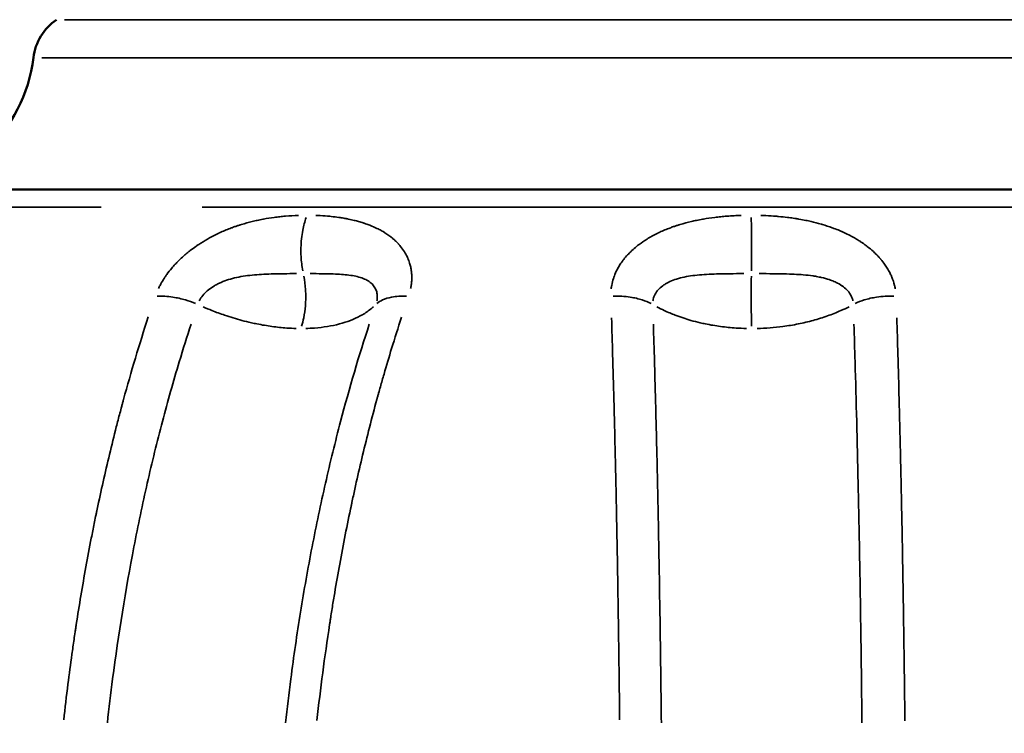
# Model space of a CAD drawing. Units: millimetres. Extents: x 874 to 23527, y 2392 to 13028.
# Drawn here: x 3474 to 3566, y 10388 to 10455 of the extents above; entities that cross this region are included whole.
import ezdxf

# ---------------------------------------------------------------- set-up
doc = ezdxf.new("R2010")
doc.units = ezdxf.units.MM
doc.header["$MEASUREMENT"] = 0
doc.layers.add('Visible (ISO)', color=7, linetype='Continuous', lineweight=50)
doc.layers.add('Visible Narrow (ISO)', color=7, linetype='Continuous', lineweight=35)
doc.styles.get("Standard").update_dxf_attribs({"font": 'square721_bt_roman.ttf'})
doc.dimstyles.get("Standard").update_dxf_attribs({"dimtxt": 200, "dimasz": 100, "dimexe": 0.18, "dimexo": 0.0625, "dimgap": 40, "dimtad": 1, "dimdec": 0, "dimlfac": 0.1, "dimrnd": 5, "dimzin": 0, "dimdsep": 46, "dimtxsty": 'Standard', "dimcen": 0.09, "dimse1": 1, "dimse2": 1, "dimadec": 0, "dimazin": 0, "dimtfac": 1, "dimtdec": 0, "dimtofl": 0, "dimtmove": 0, "dimatfit": 3, "dimfxl": 1, "dimtolj": 1, "dimtzin": 0, "dimarcsym": 0})

# ---------------------------------------------------------------- blocks, each defined once
blk = doc.blocks.new('*D9')
at = {"color": 0, "lineweight": -2, "transparency": 16777216}
blk.add_line((1610.625, 12539.258), (16735.625, 12539.258), dxfattribs=at)
at = {"color": 0, "transparency": 16777216}
for points in [[(1610.625, 12555.925), (1610.625, 12522.592), (1510.625, 12539.258)], [(16735.625, 12555.925), (16735.625, 12522.592), (16835.625, 12539.258)]]:
    blk.add_solid(points, dxfattribs=at)
at = {"layer": 'Defpoints', "color": 0, "transparency": 16777216}
for p in [(16835.625, 12539.258), (1510.625, 9678.12), (16835.625, 9678.12)]:
    blk.add_point(p, dxfattribs=at)
at = {"color": 0, "transparency": 16777216, "insert": (9173.125, 12798.489), "char_height": 350, "attachment_point": 5}
blk.add_mtext('\\A1;1530', dxfattribs=at)
blk = doc.blocks.new('*D10')
at = {"color": 0, "lineweight": -2, "transparency": 16777216}
blk.add_line((1388.653, 12105.628), (1388.653, 9768.12), dxfattribs=at)
at = {"color": 0, "transparency": 16777216}
for points in [[(1371.986, 12105.628), (1405.319, 12105.628), (1388.653, 12205.628)], [(1371.986, 9768.12), (1405.319, 9768.12), (1388.653, 9668.12)]]:
    blk.add_solid(points, dxfattribs=at)
at = {"layer": 'Defpoints', "color": 0, "transparency": 16777216}
for p in [(10685.625, 12205.628), (1388.653, 9668.12), (10685.625, 9668.12)]:
    blk.add_point(p, dxfattribs=at)
at = {"color": 0, "transparency": 16777216, "insert": (1129.422, 10936.874), "char_height": 350, "attachment_point": 5, "rotation": 90}
blk.add_mtext('\\A1;255', dxfattribs=at)

msp = doc.modelspace()

# ---------------------------------------------------------------- linework, layer by layer
at = {"layer": 'Visible (ISO)'}
msp.add_line((3616.919, 10439.387), (3460.875, 10439.387), dxfattribs=at)
for centre, radius, start, end in [((3480.172, 10451.162), 5, 124.00663, 173.2877), ((3461.302, 10453.383), 14, 271.50014, 353.2877)]:
    msp.add_arc(centre, radius, start, end, dxfattribs=at)
for points, knots in [([(5473.496, 11678.878), (5187.673, 11594.788), (4905.929, 11500.26), (4352.595, 11290.989), (4081.005, 11176.248), (3549.903, 10927.357), (3290.391, 10793.208), (2785.284, 10506.447), (2539.689, 10353.835), (2064.16, 10031.22), (1834.226, 9861.218), (1612.939, 9683.12)], [1.8982797, 1.8982797, 1.8982797, 1.8982797, 1.982541, 1.982541, 2.0668023, 2.0668023, 2.1510636, 2.1510636, 2.2353249, 2.2353249, 2.3195863, 2.3195863, 2.3195863, 2.3195863]), ([(3520.226, 10780.007), (3402.406, 10719.796), (3285.931, 10657.618), (2928.084, 10458.244), (2691.661, 10314.413), (2284.618, 10044.716), (2111.143, 9922.07), (1942.319, 9794.816)], [2.1039097, 2.1039097, 2.1039097, 2.1039097, 2.1424775, 2.1424775, 2.2238768, 2.2238768, 2.2869983, 2.2869983, 2.2869983, 2.2869983])]:
    msp.add_open_spline(points, degree=3, knots=knots, dxfattribs=at)
at = {"layer": 'Visible Narrow (ISO)'}
for p, q in [((3478.133, 10455.307), (3599.662, 10455.307)), ((3601.804, 10451.746), (3475.99, 10451.746)), ((3491.031, 10437.734), (3620.089, 10437.734)), ((3504.466, 10436.666), (3504.466, 10436.666)), ((3504.466, 10426.937), (3504.466, 10426.937)), ((3504.466, 10419.271), (3504.466, 10419.271))]:
    msp.add_line(p, q, dxfattribs=at)
for points, knots in [([(3481.56, 10437.733), (3480.497, 10437.733), (3479.45, 10437.733), (3478.422, 10437.733), (3477.566, 10437.733), (3476.723, 10437.733), (3475.896, 10437.733), (3475.482, 10437.733), (3475.072, 10437.733), (3474.666, 10437.733), (3474.463, 10437.733), (3474.261, 10437.733), (3474.06, 10437.733), (3473.96, 10437.733), (3473.86, 10437.733), (3473.76, 10437.733), (3473.71, 10437.733), (3473.66, 10437.733), (3473.61, 10437.733), (3473.585, 10437.733), (3473.56, 10437.733), (3473.535, 10437.733), (3473.511, 10437.733), (3473.487, 10437.733), (3473.461, 10437.733), (3471.786, 10437.733), (3470.195, 10437.733), (3468.708, 10437.733), (3467.965, 10437.733), (3467.247, 10437.733), (3466.558, 10437.733), (3466.213, 10437.733), (3465.876, 10437.733), (3465.546, 10437.733), (3465.381, 10437.734), (3465.218, 10437.734), (3465.057, 10437.734), (3464.976, 10437.734), (3464.896, 10437.734), (3464.816, 10437.734), (3464.777, 10437.734), (3464.737, 10437.734), (3464.697, 10437.734), (3464.663, 10437.734), (3464.628, 10437.734), (3464.594, 10437.734), (3464.589, 10437.734), (3464.583, 10437.734), (3464.579, 10437.734), (3463.524, 10437.733), (3462.565, 10437.733), (3461.713, 10437.733), (3461.286, 10437.733), (3460.887, 10437.733), (3460.515, 10437.733), (3460.329, 10437.733), (3460.15, 10437.733), (3459.978, 10437.734), (3459.892, 10437.734), (3459.808, 10437.734), (3459.726, 10437.734), (3459.644, 10437.734), (3459.563, 10437.734), (3459.484, 10437.734), (3458.859, 10437.733), (3458.355, 10437.733), (3457.979, 10437.733), (3457.885, 10437.733), (3457.799, 10437.733), (3457.721, 10437.733), (3457.644, 10437.733), (3457.574, 10437.733), (3457.513, 10437.733), (3457.488, 10437.733), (3457.465, 10437.733), (3457.442, 10437.733)], [0.05, 0.05, 0.05, 0.05, 0.125, 0.125, 0.125, 0.1875, 0.1875, 0.1875, 0.21875, 0.21875, 0.21875, 0.234375, 0.234375, 0.234375, 0.2421875, 0.2421875, 0.2421875, 0.2460938, 0.2460938, 0.2460938, 0.2480469, 0.2480469, 0.2480469, 0.25, 0.25, 0.25, 0.375, 0.375, 0.375, 0.4375, 0.4375, 0.4375, 0.46875, 0.46875, 0.46875, 0.484375, 0.484375, 0.484375, 0.4921875, 0.4921875, 0.4921875, 0.4960938, 0.4960938, 0.4960938, 0.4995117, 0.4995117, 0.4995117, 0.5, 0.5, 0.5, 0.625, 0.625, 0.625, 0.6875, 0.6875, 0.6875, 0.71875, 0.71875, 0.71875, 0.734375, 0.734375, 0.734375, 0.75, 0.75, 0.75, 0.875, 0.875, 0.875, 0.90625, 0.90625, 0.90625, 0.9375, 0.9375, 0.9375, 0.95, 0.95, 0.95, 0.95]), ([(3486.926, 10430.083), (3486.955, 10430.143), (3486.984, 10430.203), (3487.014, 10430.263), (3487.037, 10430.307), (3487.059, 10430.35), (3487.082, 10430.394), (3487.178, 10430.575), (3487.283, 10430.756), (3487.396, 10430.936), (3487.443, 10431.011), (3487.493, 10431.087), (3487.542, 10431.159), (3487.598, 10431.243), (3487.656, 10431.326), (3487.715, 10431.409), (3487.862, 10431.613), (3488.019, 10431.813), (3488.186, 10432.01), (3488.288, 10432.131), (3488.394, 10432.25), (3488.503, 10432.368), (3488.614, 10432.488), (3488.729, 10432.606), (3488.848, 10432.723), (3488.881, 10432.757), (3488.917, 10432.791), (3488.95, 10432.823), (3489.103, 10432.97), (3489.261, 10433.115), (3489.425, 10433.256), (3489.542, 10433.357), (3489.662, 10433.456), (3489.784, 10433.554), (3489.83, 10433.591), (3489.877, 10433.627), (3489.924, 10433.664), (3490.092, 10433.794), (3490.265, 10433.922), (3490.443, 10434.046), (3490.511, 10434.094), (3490.579, 10434.141), (3490.649, 10434.188), (3490.669, 10434.202), (3490.69, 10434.216), (3490.709, 10434.228), (3490.976, 10434.405), (3491.251, 10434.575), (3491.536, 10434.737), (3491.577, 10434.76), (3491.618, 10434.783), (3491.659, 10434.806), (3491.823, 10434.897), (3491.99, 10434.986), (3492.16, 10435.072), (3492.245, 10435.115), (3492.331, 10435.158), (3492.417, 10435.199), (3492.46, 10435.22), (3492.504, 10435.241), (3492.547, 10435.262), (3492.569, 10435.272), (3492.591, 10435.282), (3492.613, 10435.292), (3492.635, 10435.302), (3492.658, 10435.313), (3492.678, 10435.323), (3493.001, 10435.471), (3493.333, 10435.61), (3493.675, 10435.74), (3493.731, 10435.762), (3493.787, 10435.783), (3493.844, 10435.803), (3493.96, 10435.846), (3494.077, 10435.888), (3494.195, 10435.928), (3494.283, 10435.958), (3494.371, 10435.987), (3494.46, 10436.016), (3494.505, 10436.031), (3494.55, 10436.045), (3494.594, 10436.059), (3494.617, 10436.066), (3494.639, 10436.073), (3494.662, 10436.08), (3494.684, 10436.087), (3494.709, 10436.095), (3494.729, 10436.101), (3495.058, 10436.202), (3495.396, 10436.295), (3495.742, 10436.379), (3495.897, 10436.417), (3496.054, 10436.453), (3496.212, 10436.487), (3496.385, 10436.525), (3496.559, 10436.56), (3496.736, 10436.594), (3496.747, 10436.596), (3496.758, 10436.598), (3496.769, 10436.6), (3496.781, 10436.602), (3496.793, 10436.604), (3496.803, 10436.606), (3497.128, 10436.666), (3497.462, 10436.72), (3497.804, 10436.766), (3497.975, 10436.789), (3498.148, 10436.81), (3498.323, 10436.83), (3498.403, 10436.839), (3498.483, 10436.847), (3498.564, 10436.855), (3498.572, 10436.856), (3498.58, 10436.857), (3498.588, 10436.858), (3498.654, 10436.864), (3498.721, 10436.87), (3498.788, 10436.876), (3498.811, 10436.878), (3498.835, 10436.881), (3498.855, 10436.882), (3499.255, 10436.917), (3499.657, 10436.942), (3500.063, 10436.956)], [0.05, 0.05, 0.05, 0.05, 0.0625, 0.0625, 0.0625, 0.0715647, 0.0715647, 0.0715647, 0.109375, 0.109375, 0.109375, 0.125, 0.125, 0.125, 0.1430363, 0.1430363, 0.1430363, 0.1875, 0.1875, 0.1875, 0.2146489, 0.2146489, 0.2146489, 0.2421875, 0.2421875, 0.2421875, 0.25, 0.25, 0.25, 0.2864427, 0.2864427, 0.2864427, 0.3125, 0.3125, 0.3125, 0.3223426, 0.3223426, 0.3223426, 0.3575872, 0.3575872, 0.3575872, 0.3710938, 0.3710938, 0.3710938, 0.375, 0.375, 0.375, 0.4296552, 0.4296552, 0.4296552, 0.4375, 0.4375, 0.4375, 0.46875, 0.46875, 0.46875, 0.484375, 0.484375, 0.484375, 0.4921875, 0.4921875, 0.4921875, 0.4960938, 0.4960938, 0.4960938, 0.5, 0.5, 0.5, 0.5625, 0.5625, 0.5625, 0.5727381, 0.5727381, 0.5727381, 0.59375, 0.59375, 0.59375, 0.609375, 0.609375, 0.609375, 0.6171875, 0.6171875, 0.6171875, 0.6210938, 0.6210938, 0.6210938, 0.625, 0.625, 0.625, 0.6875, 0.6875, 0.6875, 0.7155662, 0.7155662, 0.7155662, 0.7460938, 0.7460938, 0.7460938, 0.7480469, 0.7480469, 0.7480469, 0.75, 0.75, 0.75, 0.8125, 0.8125, 0.8125, 0.84375, 0.84375, 0.84375, 0.8579609, 0.8579609, 0.8579609, 0.859375, 0.859375, 0.859375, 0.8710938, 0.8710938, 0.8710938, 0.875, 0.875, 0.875, 0.95, 0.95, 0.95, 0.95]), ([(3500.473, 10431.761), (3500.393, 10432.187), (3500.275, 10433.182), (3500.308, 10434.496), (3500.488, 10435.738), (3500.662, 10436.383), (3500.793, 10436.745)], [0.05, 0.05, 0.05, 0.05, 0.2857143, 0.5714286, 0.7142857, 0.95, 0.95, 0.95, 0.95]), ([(3501.689, 10436.956), (3501.756, 10436.953), (3501.822, 10436.951), (3501.888, 10436.948), (3502.198, 10436.934), (3502.502, 10436.914), (3502.8, 10436.888), (3502.82, 10436.886), (3502.839, 10436.884), (3502.86, 10436.882), (3502.954, 10436.874), (3503.047, 10436.865), (3503.138, 10436.855), (3503.384, 10436.829), (3503.623, 10436.799), (3503.855, 10436.766), (3504.015, 10436.743), (3504.171, 10436.718), (3504.324, 10436.691), (3504.4, 10436.678), (3504.476, 10436.664), (3504.55, 10436.65), (3504.588, 10436.643), (3504.625, 10436.636), (3504.662, 10436.628), (3504.68, 10436.625), (3504.699, 10436.621), (3504.717, 10436.617), (3504.726, 10436.616), (3504.736, 10436.614), (3504.745, 10436.612), (3504.754, 10436.61), (3504.762, 10436.608), (3504.772, 10436.606), (3504.953, 10436.569), (3505.129, 10436.53), (3505.301, 10436.487), (3505.439, 10436.454), (3505.574, 10436.418), (3505.706, 10436.381), (3505.855, 10436.339), (3506, 10436.296), (3506.142, 10436.25), (3506.178, 10436.239), (3506.211, 10436.228), (3506.25, 10436.215), (3506.289, 10436.202), (3506.328, 10436.189), (3506.366, 10436.176), (3506.443, 10436.149), (3506.519, 10436.122), (3506.593, 10436.094), (3506.838, 10436.004), (3507.072, 10435.906), (3507.295, 10435.803), (3507.343, 10435.781), (3507.391, 10435.758), (3507.439, 10435.735), (3507.571, 10435.671), (3507.7, 10435.604), (3507.824, 10435.535), (3507.886, 10435.501), (3507.947, 10435.466), (3508.007, 10435.43), (3508.037, 10435.413), (3508.067, 10435.395), (3508.097, 10435.377), (3508.111, 10435.368), (3508.126, 10435.359), (3508.141, 10435.35), (3508.148, 10435.345), (3508.155, 10435.341), (3508.163, 10435.336), (3508.17, 10435.332), (3508.176, 10435.328), (3508.184, 10435.323), (3508.444, 10435.16), (3508.682, 10434.987), (3508.901, 10434.804), (3508.928, 10434.782), (3508.954, 10434.759), (3508.981, 10434.737), (3509.061, 10434.667), (3509.14, 10434.596), (3509.215, 10434.523), (3509.264, 10434.475), (3509.313, 10434.427), (3509.36, 10434.377), (3509.384, 10434.353), (3509.407, 10434.328), (3509.43, 10434.303), (3509.442, 10434.291), (3509.453, 10434.278), (3509.465, 10434.266), (3509.476, 10434.253), (3509.486, 10434.242), (3509.499, 10434.228), (3509.552, 10434.168), (3509.604, 10434.108), (3509.654, 10434.046), (3509.784, 10433.886), (3509.902, 10433.72), (3510.008, 10433.551), (3510.069, 10433.454), (3510.125, 10433.356), (3510.178, 10433.256), (3510.189, 10433.235), (3510.2, 10433.214), (3510.21, 10433.193), (3510.241, 10433.132), (3510.27, 10433.071), (3510.298, 10433.009), (3510.312, 10432.978), (3510.326, 10432.948), (3510.339, 10432.916), (3510.346, 10432.901), (3510.352, 10432.885), (3510.359, 10432.87), (3510.365, 10432.854), (3510.371, 10432.839), (3510.378, 10432.823), (3510.438, 10432.673), (3510.489, 10432.521), (3510.532, 10432.368), (3510.566, 10432.249), (3510.594, 10432.128), (3510.618, 10432.007), (3510.645, 10431.868), (3510.665, 10431.728), (3510.679, 10431.587), (3510.685, 10431.528), (3510.69, 10431.469), (3510.693, 10431.409), (3510.696, 10431.362), (3510.698, 10431.315), (3510.7, 10431.267), (3510.701, 10431.231), (3510.702, 10431.197), (3510.702, 10431.16), (3510.703, 10431.011), (3510.698, 10430.862), (3510.685, 10430.713), (3510.679, 10430.638), (3510.672, 10430.564), (3510.662, 10430.489), (3510.658, 10430.457), (3510.654, 10430.425), (3510.649, 10430.394), (3510.643, 10430.351), (3510.636, 10430.308), (3510.629, 10430.264), (3510.619, 10430.204), (3510.607, 10430.143), (3510.595, 10430.083)], [0.05, 0.05, 0.05, 0.05, 0.0625, 0.0625, 0.0625, 0.1210938, 0.1210938, 0.1210938, 0.125, 0.125, 0.125, 0.1419803, 0.1419803, 0.1419803, 0.1875, 0.1875, 0.1875, 0.21875, 0.21875, 0.21875, 0.234375, 0.234375, 0.234375, 0.2421875, 0.2421875, 0.2421875, 0.2460938, 0.2460938, 0.2460938, 0.2480469, 0.2480469, 0.2480469, 0.25, 0.25, 0.25, 0.2847104, 0.2847104, 0.2847104, 0.3125, 0.3125, 0.3125, 0.34375, 0.34375, 0.34375, 0.3515625, 0.3515625, 0.3515625, 0.359375, 0.359375, 0.359375, 0.375, 0.375, 0.375, 0.4263252, 0.4263252, 0.4263252, 0.4375, 0.4375, 0.4375, 0.46875, 0.46875, 0.46875, 0.484375, 0.484375, 0.484375, 0.4921875, 0.4921875, 0.4921875, 0.4960938, 0.4960938, 0.4960938, 0.4980469, 0.4980469, 0.4980469, 0.5, 0.5, 0.5, 0.5625, 0.5625, 0.5625, 0.5701304, 0.5701304, 0.5701304, 0.59375, 0.59375, 0.59375, 0.609375, 0.609375, 0.609375, 0.6171875, 0.6171875, 0.6171875, 0.6210938, 0.6210938, 0.6210938, 0.625, 0.625, 0.625, 0.6422831, 0.6422831, 0.6422831, 0.6875, 0.6875, 0.6875, 0.7133382, 0.7133382, 0.7133382, 0.71875, 0.71875, 0.71875, 0.734375, 0.734375, 0.734375, 0.7421875, 0.7421875, 0.7421875, 0.7460938, 0.7460938, 0.7460938, 0.75, 0.75, 0.75, 0.7851252, 0.7851252, 0.7851252, 0.8125, 0.8125, 0.8125, 0.84375, 0.84375, 0.84375, 0.8568305, 0.8568305, 0.8568305, 0.8671875, 0.8671875, 0.8671875, 0.875, 0.875, 0.875, 0.90625, 0.90625, 0.90625, 0.921875, 0.921875, 0.921875, 0.9285139, 0.9285139, 0.9285139, 0.9375, 0.9375, 0.9375, 0.95, 0.95, 0.95, 0.95]), ([(3529.413, 10430.078), (3529.42, 10430.138), (3529.428, 10430.198), (3529.437, 10430.259), (3529.444, 10430.304), (3529.452, 10430.349), (3529.46, 10430.394), (3529.5, 10430.612), (3529.556, 10430.829), (3529.627, 10431.047), (3529.639, 10431.084), (3529.652, 10431.123), (3529.665, 10431.159), (3529.694, 10431.243), (3529.726, 10431.326), (3529.76, 10431.409), (3529.842, 10431.611), (3529.938, 10431.811), (3530.047, 10432.007), (3530.114, 10432.129), (3530.186, 10432.249), (3530.264, 10432.368), (3530.352, 10432.504), (3530.448, 10432.639), (3530.55, 10432.773), (3530.562, 10432.789), (3530.576, 10432.807), (3530.588, 10432.823), (3530.703, 10432.97), (3530.825, 10433.114), (3530.955, 10433.256), (3531.048, 10433.356), (3531.144, 10433.455), (3531.244, 10433.552), (3531.282, 10433.59), (3531.321, 10433.627), (3531.36, 10433.664), (3531.5, 10433.794), (3531.646, 10433.922), (3531.8, 10434.046), (3531.858, 10434.094), (3531.918, 10434.141), (3531.979, 10434.188), (3531.996, 10434.201), (3532.015, 10434.216), (3532.032, 10434.228), (3532.265, 10434.405), (3532.513, 10434.575), (3532.774, 10434.737), (3532.811, 10434.76), (3532.849, 10434.783), (3532.886, 10434.805), (3533.038, 10434.897), (3533.194, 10434.985), (3533.354, 10435.072), (3533.434, 10435.115), (3533.516, 10435.157), (3533.598, 10435.199), (3533.639, 10435.22), (3533.681, 10435.241), (3533.723, 10435.261), (3533.744, 10435.272), (3533.765, 10435.282), (3533.786, 10435.292), (3533.807, 10435.302), (3533.83, 10435.313), (3533.849, 10435.323), (3534.159, 10435.471), (3534.483, 10435.61), (3534.823, 10435.74), (3534.879, 10435.761), (3534.936, 10435.782), (3534.993, 10435.803), (3535.108, 10435.846), (3535.226, 10435.887), (3535.345, 10435.928), (3535.433, 10435.958), (3535.523, 10435.987), (3535.614, 10436.016), (3535.659, 10436.031), (3535.704, 10436.045), (3535.75, 10436.059), (3535.773, 10436.066), (3535.796, 10436.073), (3535.819, 10436.08), (3535.831, 10436.084), (3535.842, 10436.087), (3535.854, 10436.091), (3535.865, 10436.094), (3535.878, 10436.098), (3535.888, 10436.101), (3536.224, 10436.201), (3536.573, 10436.294), (3536.934, 10436.378), (3537.097, 10436.416), (3537.263, 10436.453), (3537.431, 10436.487), (3537.613, 10436.525), (3537.798, 10436.56), (3537.986, 10436.594), (3537.998, 10436.596), (3538.01, 10436.598), (3538.022, 10436.6), (3538.034, 10436.602), (3538.047, 10436.604), (3538.058, 10436.606), (3538.403, 10436.666), (3538.761, 10436.72), (3539.132, 10436.766), (3539.318, 10436.789), (3539.506, 10436.81), (3539.698, 10436.83), (3539.786, 10436.839), (3539.874, 10436.847), (3539.963, 10436.855), (3539.971, 10436.856), (3539.98, 10436.857), (3539.988, 10436.857), (3540.062, 10436.864), (3540.135, 10436.87), (3540.209, 10436.876), (3540.234, 10436.878), (3540.26, 10436.881), (3540.283, 10436.882), (3540.721, 10436.917), (3541.167, 10436.942), (3541.62, 10436.956)], [0.05, 0.05, 0.05, 0.05, 0.0625, 0.0625, 0.0625, 0.0718757, 0.0718757, 0.0718757, 0.1171875, 0.1171875, 0.1171875, 0.125, 0.125, 0.125, 0.1431426, 0.1431426, 0.1431426, 0.1875, 0.1875, 0.1875, 0.2148386, 0.2148386, 0.2148386, 0.2460938, 0.2460938, 0.2460938, 0.25, 0.25, 0.25, 0.28655, 0.28655, 0.28655, 0.3125, 0.3125, 0.3125, 0.3224745, 0.3224745, 0.3224745, 0.3576543, 0.3576543, 0.3576543, 0.3710938, 0.3710938, 0.3710938, 0.375, 0.375, 0.375, 0.4297374, 0.4297374, 0.4297374, 0.4375, 0.4375, 0.4375, 0.46875, 0.46875, 0.46875, 0.484375, 0.484375, 0.484375, 0.4921875, 0.4921875, 0.4921875, 0.4960938, 0.4960938, 0.4960938, 0.5, 0.5, 0.5, 0.5625, 0.5625, 0.5625, 0.5728108, 0.5728108, 0.5728108, 0.59375, 0.59375, 0.59375, 0.609375, 0.609375, 0.609375, 0.6171875, 0.6171875, 0.6171875, 0.6210937, 0.6210937, 0.6210937, 0.6230469, 0.6230469, 0.6230469, 0.625, 0.625, 0.625, 0.6875, 0.6875, 0.6875, 0.715635, 0.715635, 0.715635, 0.7460938, 0.7460938, 0.7460938, 0.7480469, 0.7480469, 0.7480469, 0.75, 0.75, 0.75, 0.8125, 0.8125, 0.8125, 0.84375, 0.84375, 0.84375, 0.8580179, 0.8580179, 0.8580179, 0.859375, 0.859375, 0.859375, 0.8710938, 0.8710938, 0.8710938, 0.875, 0.875, 0.875, 0.95, 0.95, 0.95, 0.95]), ([(3542.544, 10436.745), (3542.557, 10436.383), (3542.573, 10435.738), (3542.59, 10434.496), (3542.594, 10433.182), (3542.582, 10432.187), (3542.575, 10431.761)], [0.05, 0.05, 0.05, 0.05, 0.2857143, 0.4285714, 0.7142857, 0.95, 0.95, 0.95, 0.95]), ([(3543.452, 10436.956), (3543.528, 10436.953), (3543.603, 10436.951), (3543.678, 10436.948), (3544.008, 10436.935), (3544.333, 10436.917), (3544.655, 10436.893), (3544.678, 10436.891), (3544.701, 10436.889), (3544.724, 10436.888), (3544.747, 10436.886), (3544.768, 10436.884), (3544.792, 10436.882), (3544.901, 10436.874), (3545.008, 10436.865), (3545.114, 10436.855), (3545.399, 10436.829), (3545.677, 10436.799), (3545.949, 10436.766), (3546.135, 10436.743), (3546.319, 10436.718), (3546.499, 10436.691), (3546.589, 10436.678), (3546.679, 10436.664), (3546.767, 10436.65), (3546.812, 10436.643), (3546.856, 10436.636), (3546.9, 10436.628), (3546.922, 10436.625), (3546.944, 10436.621), (3546.965, 10436.617), (3546.976, 10436.616), (3546.987, 10436.614), (3546.998, 10436.612), (3547.009, 10436.61), (3547.019, 10436.608), (3547.031, 10436.606), (3547.246, 10436.569), (3547.457, 10436.53), (3547.664, 10436.487), (3547.834, 10436.453), (3548.001, 10436.416), (3548.166, 10436.378), (3548.486, 10436.305), (3548.797, 10436.224), (3549.098, 10436.138), (3549.12, 10436.132), (3549.141, 10436.126), (3549.163, 10436.12), (3549.173, 10436.117), (3549.184, 10436.113), (3549.195, 10436.11), (3549.205, 10436.107), (3549.215, 10436.104), (3549.227, 10436.101), (3549.541, 10436.009), (3549.844, 10435.909), (3550.138, 10435.803), (3550.196, 10435.782), (3550.254, 10435.761), (3550.311, 10435.74), (3550.485, 10435.675), (3550.654, 10435.608), (3550.821, 10435.538), (3550.904, 10435.503), (3550.986, 10435.468), (3551.067, 10435.432), (3551.108, 10435.414), (3551.148, 10435.396), (3551.189, 10435.378), (3551.209, 10435.369), (3551.229, 10435.359), (3551.249, 10435.35), (3551.269, 10435.341), (3551.287, 10435.333), (3551.308, 10435.323), (3551.656, 10435.161), (3551.987, 10434.988), (3552.3, 10434.805), (3552.339, 10434.783), (3552.378, 10434.76), (3552.417, 10434.737), (3552.533, 10434.667), (3552.646, 10434.596), (3552.757, 10434.524), (3552.831, 10434.476), (3552.904, 10434.427), (3552.976, 10434.378), (3553.012, 10434.353), (3553.047, 10434.329), (3553.083, 10434.304), (3553.1, 10434.291), (3553.118, 10434.279), (3553.136, 10434.266), (3553.153, 10434.253), (3553.169, 10434.242), (3553.188, 10434.228), (3553.271, 10434.168), (3553.352, 10434.108), (3553.431, 10434.046), (3553.637, 10433.886), (3553.832, 10433.722), (3554.016, 10433.553), (3554.122, 10433.455), (3554.224, 10433.356), (3554.322, 10433.256), (3554.342, 10433.235), (3554.362, 10433.215), (3554.382, 10433.194), (3554.44, 10433.133), (3554.497, 10433.072), (3554.553, 10433.01), (3554.581, 10432.979), (3554.608, 10432.948), (3554.635, 10432.917), (3554.649, 10432.901), (3554.662, 10432.886), (3554.676, 10432.87), (3554.689, 10432.854), (3554.702, 10432.839), (3554.716, 10432.823), (3554.842, 10432.673), (3554.959, 10432.521), (3555.068, 10432.368), (3555.153, 10432.249), (3555.233, 10432.129), (3555.307, 10432.008), (3555.393, 10431.869), (3555.472, 10431.729), (3555.544, 10431.588), (3555.575, 10431.528), (3555.604, 10431.469), (3555.632, 10431.409), (3555.654, 10431.362), (3555.676, 10431.315), (3555.697, 10431.267), (3555.712, 10431.232), (3555.727, 10431.197), (3555.743, 10431.16), (3555.848, 10430.905), (3555.932, 10430.652), (3555.996, 10430.394), (3556.007, 10430.351), (3556.017, 10430.307), (3556.027, 10430.264), (3556.04, 10430.203), (3556.053, 10430.143), (3556.064, 10430.082)], [0.05, 0.05, 0.05, 0.05, 0.0625, 0.0625, 0.0625, 0.1171875, 0.1171875, 0.1171875, 0.1210938, 0.1210938, 0.1210938, 0.125, 0.125, 0.125, 0.141982, 0.141982, 0.141982, 0.1875, 0.1875, 0.1875, 0.21875, 0.21875, 0.21875, 0.234375, 0.234375, 0.234375, 0.2421875, 0.2421875, 0.2421875, 0.2460938, 0.2460938, 0.2460938, 0.2480469, 0.2480469, 0.2480469, 0.25, 0.25, 0.25, 0.2843714, 0.2843714, 0.2843714, 0.3125, 0.3125, 0.3125, 0.3671875, 0.3671875, 0.3671875, 0.3710938, 0.3710938, 0.3710938, 0.3730469, 0.3730469, 0.3730469, 0.375, 0.375, 0.375, 0.4271944, 0.4271944, 0.4271944, 0.4375, 0.4375, 0.4375, 0.46875, 0.46875, 0.46875, 0.484375, 0.484375, 0.484375, 0.4921875, 0.4921875, 0.4921875, 0.4960938, 0.4960938, 0.4960938, 0.5, 0.5, 0.5, 0.5625, 0.5625, 0.5625, 0.5702861, 0.5702861, 0.5702861, 0.59375, 0.59375, 0.59375, 0.609375, 0.609375, 0.609375, 0.6171875, 0.6171875, 0.6171875, 0.6210938, 0.6210938, 0.6210938, 0.625, 0.625, 0.625, 0.6423613, 0.6423613, 0.6423613, 0.6875, 0.6875, 0.6875, 0.713462, 0.713462, 0.713462, 0.71875, 0.71875, 0.71875, 0.734375, 0.734375, 0.734375, 0.7421875, 0.7421875, 0.7421875, 0.7460938, 0.7460938, 0.7460938, 0.75, 0.75, 0.75, 0.785171, 0.785171, 0.785171, 0.8125, 0.8125, 0.8125, 0.84375, 0.84375, 0.84375, 0.856854, 0.856854, 0.856854, 0.8671875, 0.8671875, 0.8671875, 0.875, 0.875, 0.875, 0.9285222, 0.9285222, 0.9285222, 0.9375, 0.9375, 0.9375, 0.95, 0.95, 0.95, 0.95]), ([(3490.766, 10428.947), (3490.791, 10428.996), (3490.907, 10429.206), (3491.172, 10429.565), (3491.622, 10429.989), (3492.082, 10430.305), (3492.489, 10430.526), (3492.92, 10430.726), (3493.507, 10430.942), (3494.272, 10431.141), (3495.349, 10431.332), (3496.813, 10431.456), (3498.447, 10431.488), (3499.479, 10431.492), (3499.881, 10431.493)], [0.05, 0.05, 0.05, 0.05, 0.0714286, 0.1428571, 0.2142857, 0.2857143, 0.3214286, 0.3571429, 0.4285714, 0.5, 0.5714286, 0.7142857, 0.8571429, 0.95, 0.95, 0.95, 0.95]), ([(3500.579, 10431.245), (3500.655, 10430.852), (3500.77, 10429.934), (3500.759, 10428.585), (3500.599, 10427.422), (3500.448, 10426.815), (3500.372, 10426.567)], [0.05, 0.05, 0.05, 0.05, 0.2849017, 0.570941, 0.7854705, 0.95, 0.95, 0.95, 0.95]), ([(3501.165, 10431.493), (3501.556, 10431.492), (3502.527, 10431.488), (3503.952, 10431.456), (3505.108, 10431.332), (3505.883, 10431.141), (3506.393, 10430.942), (3506.814, 10430.683), (3507.139, 10430.368), (3507.364, 10429.989), (3507.476, 10429.565), (3507.475, 10429.206), (3507.442, 10428.996), (3507.432, 10428.947)], [0.05, 0.05, 0.05, 0.05, 0.1428571, 0.2857143, 0.4285714, 0.5, 0.5714286, 0.6428571, 0.7142857, 0.7857143, 0.8571429, 0.9285714, 0.95, 0.95, 0.95, 0.95]), ([(3533.323, 10428.947), (3533.33, 10428.996), (3533.37, 10429.206), (3533.505, 10429.565), (3533.806, 10429.989), (3534.157, 10430.305), (3534.49, 10430.526), (3534.854, 10430.726), (3535.37, 10430.942), (3536.075, 10431.141), (3537.104, 10431.332), (3538.564, 10431.456), (3540.277, 10431.488), (3541.401, 10431.492), (3541.847, 10431.493)], [0.05, 0.05, 0.05, 0.05, 0.0714286, 0.1428571, 0.2142857, 0.2857143, 0.3214286, 0.3571429, 0.4285714, 0.5, 0.5714286, 0.7142857, 0.8571429, 0.95, 0.95, 0.95, 0.95]), ([(3542.584, 10426.567), (3542.577, 10426.815), (3542.563, 10427.422), (3542.547, 10428.585), (3542.546, 10429.934), (3542.557, 10430.852), (3542.564, 10431.245)], [0.05, 0.05, 0.05, 0.05, 0.2145332, 0.4290663, 0.7151105, 0.95, 0.95, 0.95, 0.95]), ([(3543.293, 10431.493), (3543.74, 10431.492), (3544.185, 10431.49), (3544.622, 10431.486), (3544.726, 10431.485), (3544.829, 10431.484), (3544.932, 10431.483), (3545.349, 10431.477), (3545.757, 10431.469), (3546.156, 10431.455), (3546.297, 10431.45), (3546.436, 10431.444), (3546.574, 10431.437), (3546.868, 10431.422), (3547.155, 10431.404), (3547.435, 10431.38), (3547.749, 10431.353), (3548.054, 10431.319), (3548.346, 10431.276), (3548.5, 10431.254), (3548.651, 10431.229), (3548.799, 10431.201), (3548.889, 10431.184), (3548.978, 10431.167), (3549.065, 10431.148), (3549.09, 10431.142), (3549.115, 10431.137), (3549.139, 10431.131), (3549.393, 10431.074), (3549.636, 10431.008), (3549.866, 10430.932), (3550.021, 10430.88), (3550.17, 10430.824), (3550.312, 10430.763), (3550.38, 10430.734), (3550.446, 10430.705), (3550.51, 10430.674), (3550.71, 10430.578), (3550.893, 10430.473), (3551.061, 10430.357), (3551.072, 10430.349), (3551.083, 10430.342), (3551.095, 10430.334), (3551.249, 10430.225), (3551.389, 10430.106), (3551.511, 10429.982), (3551.642, 10429.848), (3551.753, 10429.707), (3551.843, 10429.558), (3551.851, 10429.545), (3551.859, 10429.532), (3551.866, 10429.519), (3551.946, 10429.382), (3552.008, 10429.239), (3552.052, 10429.093), (3552.066, 10429.044), (3552.078, 10428.996), (3552.089, 10428.947)], [0.05, 0.05, 0.05, 0.05, 0.1428571, 0.1428571, 0.1428571, 0.1648465, 0.1648465, 0.1648465, 0.2542131, 0.2542131, 0.2542131, 0.2857143, 0.2857143, 0.2857143, 0.3529124, 0.3529124, 0.3529124, 0.4285714, 0.4285714, 0.4285714, 0.4686378, 0.4686378, 0.4686378, 0.4931137, 0.4931137, 0.4931137, 0.5, 0.5, 0.5, 0.5714286, 0.5714286, 0.5714286, 0.6198385, 0.6198385, 0.6198385, 0.6428571, 0.6428571, 0.6428571, 0.7142857, 0.7142857, 0.7142857, 0.7190828, 0.7190828, 0.7190828, 0.7857143, 0.7857143, 0.7857143, 0.8571429, 0.8571429, 0.8571429, 0.8632996, 0.8632996, 0.8632996, 0.9285714, 0.9285714, 0.9285714, 0.95, 0.95, 0.95, 0.95]), ([(3486.812, 10429.369), (3487.276, 10429.395), (3487.779, 10429.367), (3488.295, 10429.288), (3488.684, 10429.229), (3489.081, 10429.14), (3489.473, 10429.024), (3489.796, 10428.928), (3490.116, 10428.815), (3490.426, 10428.686)], [0.05, 0.05, 0.05, 0.05, 0.428576, 0.428576, 0.428576, 0.7142857, 0.7142857, 0.7142857, 0.95, 0.95, 0.95, 0.95]), ([(3510.198, 10429.369), (3509.702, 10429.395), (3508.879, 10429.347), (3507.977, 10429.066), (3507.58, 10428.815), (3507.43, 10428.686)], [0.05, 0.05, 0.05, 0.05, 0.4285714, 0.7142857, 0.95, 0.95, 0.95, 0.95]), ([(3529.597, 10429.369), (3530.139, 10429.395), (3530.685, 10429.367), (3531.206, 10429.288), (3531.599, 10429.229), (3531.978, 10429.14), (3532.332, 10429.024), (3532.624, 10428.928), (3532.898, 10428.815), (3533.15, 10428.686)], [0.05, 0.05, 0.05, 0.05, 0.428576, 0.428576, 0.428576, 0.7142857, 0.7142857, 0.7142857, 0.95, 0.95, 0.95, 0.95]), ([(3555.929, 10429.369), (3555.39, 10429.395), (3554.427, 10429.347), (3553.199, 10429.066), (3552.562, 10428.815), (3552.295, 10428.686)], [0.05, 0.05, 0.05, 0.05, 0.4285714, 0.7142857, 0.95, 0.95, 0.95, 0.95]), ([(3499.87, 10426.349), (3499.576, 10426.356), (3499.277, 10426.37), (3498.973, 10426.392), (3498.522, 10426.424), (3498.059, 10426.471), (3497.587, 10426.537), (3497.125, 10426.6), (3496.653, 10426.68), (3496.175, 10426.777), (3496.002, 10426.812), (3495.828, 10426.849), (3495.653, 10426.888), (3495.357, 10426.955), (3495.06, 10427.028), (3494.761, 10427.107), (3494.225, 10427.249), (3493.683, 10427.412), (3493.142, 10427.595), (3492.744, 10427.73), (3492.346, 10427.875), (3491.95, 10428.032), (3491.673, 10428.141), (3491.397, 10428.256), (3491.122, 10428.376)], [0.05, 0.05, 0.05, 0.05, 0.1511107, 0.1511107, 0.1511107, 0.3007184, 0.3007184, 0.3007184, 0.4469452, 0.4469452, 0.4469452, 0.5, 0.5, 0.5, 0.5895927, 0.5895927, 0.5895927, 0.75, 0.75, 0.75, 0.8677726, 0.8677726, 0.8677726, 0.95, 0.95, 0.95, 0.95]), ([(3500.754, 10426.35), (3501.031, 10426.357), (3502.154, 10426.415), (3503.583, 10426.648), (3504.961, 10427.09), (3505.729, 10427.439), (3506.465, 10427.865), (3506.867, 10428.166), (3507.116, 10428.39)], [0.05, 0.05, 0.05, 0.05, 0.142357, 0.429265, 0.5727191, 0.7161731, 0.7879001, 0.95, 0.95, 0.95, 0.95]), ([(3542.11, 10426.349), (3541.785, 10426.356), (3541.458, 10426.37), (3541.13, 10426.392), (3540.646, 10426.424), (3540.159, 10426.471), (3539.673, 10426.537), (3539.198, 10426.6), (3538.724, 10426.68), (3538.255, 10426.777), (3538.085, 10426.812), (3537.916, 10426.849), (3537.747, 10426.888), (3537.461, 10426.955), (3537.179, 10427.028), (3536.899, 10427.107), (3536.397, 10427.249), (3535.904, 10427.412), (3535.425, 10427.595), (3535.073, 10427.73), (3534.729, 10427.875), (3534.395, 10428.032), (3534.161, 10428.141), (3533.932, 10428.256), (3533.709, 10428.376)], [0.05, 0.05, 0.05, 0.05, 0.1511113, 0.1511113, 0.1511113, 0.3007194, 0.3007194, 0.3007194, 0.4469463, 0.4469463, 0.4469463, 0.5, 0.5, 0.5, 0.5895937, 0.5895937, 0.5895937, 0.75, 0.75, 0.75, 0.8677731, 0.8677731, 0.8677731, 0.95, 0.95, 0.95, 0.95]), ([(3543.106, 10426.35), (3543.916, 10426.369), (3545.221, 10426.469), (3546.971, 10426.759), (3548.372, 10427.09), (3549.709, 10427.509), (3550.829, 10427.954), (3551.481, 10428.265), (3551.727, 10428.39)], [0.05, 0.05, 0.05, 0.05, 0.285811, 0.429265, 0.5727191, 0.7161731, 0.8596271, 0.95, 0.95, 0.95, 0.95]), ([(3478.045, 10389.634), (3478.17, 10390.753), (3478.302, 10391.872), (3478.444, 10392.991), (3478.562, 10393.924), (3478.686, 10394.857), (3478.816, 10395.79), (3478.881, 10396.256), (3478.948, 10396.723), (3479.017, 10397.19), (3479.051, 10397.423), (3479.086, 10397.657), (3479.121, 10397.89), (3479.138, 10398.007), (3479.156, 10398.123), (3479.173, 10398.24), (3479.182, 10398.299), (3479.191, 10398.357), (3479.2, 10398.415), (3479.209, 10398.474), (3479.218, 10398.534), (3479.227, 10398.591), (3479.503, 10400.391), (3479.803, 10402.191), (3480.129, 10403.992), (3480.292, 10404.893), (3480.462, 10405.793), (3480.638, 10406.694), (3480.726, 10407.144), (3480.815, 10407.595), (3480.907, 10408.045), (3480.952, 10408.27), (3480.998, 10408.496), (3481.045, 10408.721), (3481.068, 10408.833), (3481.091, 10408.946), (3481.115, 10409.059), (3481.127, 10409.115), (3481.138, 10409.171), (3481.15, 10409.228), (3481.156, 10409.256), (3481.162, 10409.284), (3481.168, 10409.312), (3481.174, 10409.34), (3481.18, 10409.37), (3481.186, 10409.396), (3481.546, 10411.112), (3481.932, 10412.829), (3482.344, 10414.546), (3482.55, 10415.404), (3482.763, 10416.262), (3482.983, 10417.12), (3483.093, 10417.548), (3483.204, 10417.977), (3483.317, 10418.406), (3483.374, 10418.62), (3483.431, 10418.834), (3483.489, 10419.048), (3483.517, 10419.155), (3483.546, 10419.263), (3483.575, 10419.37), (3483.59, 10419.423), (3483.604, 10419.477), (3483.619, 10419.53), (3483.626, 10419.557), (3483.633, 10419.584), (3483.641, 10419.611), (3483.648, 10419.637), (3483.656, 10419.666), (3483.663, 10419.691), (3484.368, 10422.276), (3485.139, 10424.861), (3485.983, 10427.432)], [0.05, 0.05, 0.05, 0.05, 0.125, 0.125, 0.125, 0.1875, 0.1875, 0.1875, 0.21875, 0.21875, 0.21875, 0.234375, 0.234375, 0.234375, 0.2421875, 0.2421875, 0.2421875, 0.2460938, 0.2460938, 0.2460938, 0.25, 0.25, 0.25, 0.375, 0.375, 0.375, 0.4375, 0.4375, 0.4375, 0.46875, 0.46875, 0.46875, 0.484375, 0.484375, 0.484375, 0.4921875, 0.4921875, 0.4921875, 0.4960938, 0.4960938, 0.4960938, 0.4980469, 0.4980469, 0.4980469, 0.5, 0.5, 0.5, 0.625, 0.625, 0.625, 0.6875, 0.6875, 0.6875, 0.71875, 0.71875, 0.71875, 0.734375, 0.734375, 0.734375, 0.7421875, 0.7421875, 0.7421875, 0.7460938, 0.7460938, 0.7460938, 0.7480469, 0.7480469, 0.7480469, 0.75, 0.75, 0.75, 0.95, 0.95, 0.95, 0.95]), ([(3482.14, 10389.36), (3482.293, 10390.741), (3482.969, 10396.348), (3484.19, 10403.913), (3485.861, 10411.859), (3487.282, 10417.661), (3488.68, 10422.611), (3489.619, 10425.591), (3489.999, 10426.748)], [0.05, 0.05, 0.05, 0.05, 0.1428571, 0.4285714, 0.5714286, 0.7142857, 0.8571429, 0.95, 0.95, 0.95, 0.95]), ([(3506.715, 10426.748), (3505.75, 10423.812), (3504.306, 10418.918), (3502.576, 10411.859), (3501.324, 10405.9), (3500.236, 10399.767), (3499.43, 10394.233), (3499.009, 10390.741), (3498.856, 10389.36)], [0.05, 0.05, 0.05, 0.05, 0.2857143, 0.4285714, 0.5714286, 0.7142857, 0.8571429, 0.95, 0.95, 0.95, 0.95]), ([(3509.738, 10427.397), (3509.417, 10426.42), (3509.109, 10425.446), (3508.813, 10424.479), (3508.566, 10423.672), (3508.327, 10422.869), (3508.097, 10422.071), (3507.981, 10421.672), (3507.868, 10421.274), (3507.757, 10420.877), (3507.701, 10420.679), (3507.646, 10420.481), (3507.591, 10420.283), (3507.564, 10420.184), (3507.537, 10420.085), (3507.51, 10419.987), (3507.496, 10419.937), (3507.482, 10419.888), (3507.469, 10419.839), (3507.459, 10419.802), (3507.449, 10419.765), (3507.439, 10419.728), (3507.435, 10419.715), (3507.432, 10419.705), (3507.429, 10419.691), (3506.95, 10417.936), (3506.506, 10416.198), (3506.094, 10414.48), (3505.888, 10413.622), (3505.69, 10412.768), (3505.5, 10411.921), (3505.405, 10411.497), (3505.312, 10411.075), (3505.22, 10410.654), (3505.175, 10410.444), (3505.129, 10410.234), (3505.085, 10410.024), (3505.062, 10409.92), (3505.04, 10409.815), (3505.018, 10409.71), (3505.007, 10409.658), (3504.996, 10409.606), (3504.985, 10409.553), (3504.976, 10409.514), (3504.968, 10409.475), (3504.96, 10409.436), (3504.957, 10409.423), (3504.955, 10409.411), (3504.952, 10409.397), (3504.563, 10407.55), (3504.208, 10405.724), (3503.883, 10403.922), (3503.72, 10403.021), (3503.565, 10402.127), (3503.417, 10401.238), (3503.342, 10400.794), (3503.27, 10400.351), (3503.2, 10399.909), (3503.164, 10399.689), (3503.129, 10399.469), (3503.095, 10399.249), (3503.078, 10399.139), (3503.061, 10399.029), (3503.044, 10398.919), (3503.035, 10398.864), (3503.027, 10398.81), (3503.018, 10398.755), (3503.012, 10398.714), (3503.005, 10398.673), (3502.999, 10398.631), (3502.997, 10398.618), (3502.995, 10398.605), (3502.993, 10398.59), (3502.524, 10395.535), (3502.133, 10392.542), (3501.807, 10389.596)], [0.05, 0.05, 0.05, 0.05, 0.125, 0.125, 0.125, 0.1875, 0.1875, 0.1875, 0.21875, 0.21875, 0.21875, 0.234375, 0.234375, 0.234375, 0.2421875, 0.2421875, 0.2421875, 0.2460937, 0.2460937, 0.2460937, 0.2490234, 0.2490234, 0.2490234, 0.25, 0.25, 0.25, 0.375, 0.375, 0.375, 0.4375, 0.4375, 0.4375, 0.46875, 0.46875, 0.46875, 0.484375, 0.484375, 0.484375, 0.4921875, 0.4921875, 0.4921875, 0.4960937, 0.4960937, 0.4960937, 0.4990234, 0.4990234, 0.4990234, 0.5, 0.5, 0.5, 0.625, 0.625, 0.625, 0.6875, 0.6875, 0.6875, 0.71875, 0.71875, 0.71875, 0.734375, 0.734375, 0.734375, 0.7421875, 0.7421875, 0.7421875, 0.7460937, 0.7460937, 0.7460937, 0.7490234, 0.7490234, 0.7490234, 0.75, 0.75, 0.75, 0.95, 0.95, 0.95, 0.95]), ([(3530.204, 10389.637), (3530.202, 10389.815), (3530.2, 10389.994), (3530.198, 10390.174), (3530.198, 10390.189), (3530.198, 10390.205), (3530.198, 10390.22), (3530.193, 10390.671), (3530.188, 10391.131), (3530.182, 10391.599), (3530.177, 10392.053), (3530.172, 10392.514), (3530.166, 10392.984), (3530.166, 10392.999), (3530.165, 10393.016), (3530.165, 10393.029), (3530.162, 10393.293), (3530.159, 10393.559), (3530.155, 10393.829), (3530.148, 10394.444), (3530.14, 10395.075), (3530.131, 10395.72), (3530.119, 10396.632), (3530.106, 10397.574), (3530.091, 10398.544), (3530.091, 10398.56), (3530.091, 10398.577), (3530.091, 10398.59), (3530.084, 10399.035), (3530.078, 10399.486), (3530.07, 10399.943), (3530.064, 10400.372), (3530.057, 10400.807), (3530.05, 10401.248), (3530.05, 10401.277), (3530.049, 10401.308), (3530.049, 10401.336), (3530.042, 10401.777), (3530.034, 10402.224), (3530.027, 10402.677), (3530.019, 10403.116), (3530.012, 10403.56), (3530.004, 10404.011), (3530.004, 10404.025), (3530.004, 10404.041), (3530.003, 10404.054), (3529.99, 10404.805), (3529.977, 10405.574), (3529.962, 10406.36), (3529.96, 10406.46), (3529.958, 10406.561), (3529.956, 10406.662), (3529.94, 10407.539), (3529.923, 10408.436), (3529.904, 10409.353), (3529.904, 10409.367), (3529.904, 10409.384), (3529.903, 10409.397), (3529.887, 10410.23), (3529.869, 10411.082), (3529.85, 10411.951), (3529.847, 10412.098), (3529.844, 10412.244), (3529.841, 10412.392), (3529.825, 10413.106), (3529.809, 10413.832), (3529.792, 10414.569), (3529.792, 10414.583), (3529.791, 10414.598), (3529.791, 10414.611), (3529.772, 10415.429), (3529.752, 10416.262), (3529.732, 10417.109), (3529.722, 10417.488), (3529.713, 10417.87), (3529.703, 10418.255), (3529.692, 10418.716), (3529.68, 10419.181), (3529.667, 10419.65), (3529.667, 10419.664), (3529.667, 10419.679), (3529.666, 10419.691), (3529.63, 10421.063), (3529.592, 10422.475), (3529.55, 10423.92), (3529.518, 10425.045), (3529.483, 10426.189), (3529.447, 10427.351)], [0.05, 0.05, 0.05, 0.05, 0.0615234, 0.0615234, 0.0615234, 0.0625, 0.0625, 0.0625, 0.09375, 0.09375, 0.09375, 0.1240234, 0.1240234, 0.1240234, 0.125, 0.125, 0.125, 0.1440248, 0.1440248, 0.1440248, 0.1875, 0.1875, 0.1875, 0.2490234, 0.2490234, 0.2490234, 0.25, 0.25, 0.25, 0.28125, 0.28125, 0.28125, 0.3105469, 0.3105469, 0.3105469, 0.3125, 0.3125, 0.3125, 0.34375, 0.34375, 0.34375, 0.3740234, 0.3740234, 0.3740234, 0.375, 0.375, 0.375, 0.4304081, 0.4304081, 0.4304081, 0.4375, 0.4375, 0.4375, 0.4990234, 0.4990234, 0.4990234, 0.5, 0.5, 0.5, 0.5625, 0.5625, 0.5625, 0.5730138, 0.5730138, 0.5730138, 0.6240234, 0.6240234, 0.6240234, 0.625, 0.625, 0.625, 0.6875, 0.6875, 0.6875, 0.7154844, 0.7154844, 0.7154844, 0.7490234, 0.7490234, 0.7490234, 0.75, 0.75, 0.75, 0.8624637, 0.8624637, 0.8624637, 0.95, 0.95, 0.95, 0.95]), ([(3534.119, 10389.36), (3534.104, 10390.741), (3534.039, 10396.348), (3533.922, 10403.913), (3533.762, 10411.859), (3533.626, 10417.661), (3533.493, 10422.611), (3533.403, 10425.591), (3533.366, 10426.748)], [0.05, 0.05, 0.05, 0.05, 0.1428571, 0.4285714, 0.5714286, 0.7142857, 0.8571429, 0.95, 0.95, 0.95, 0.95]), ([(3552.188, 10426.748), (3552.224, 10425.592), (3552.369, 10420.806), (3552.544, 10413.847), (3552.704, 10405.899), (3552.808, 10399.767), (3552.885, 10394.233), (3552.925, 10390.741), (3552.94, 10389.36)], [0.05, 0.05, 0.05, 0.05, 0.1428571, 0.4285714, 0.5714286, 0.7142857, 0.8571429, 0.95, 0.95, 0.95, 0.95]), ([(3556.207, 10427.351), (3556.243, 10426.19), (3556.277, 10425.045), (3556.31, 10423.92), (3556.351, 10422.488), (3556.39, 10421.088), (3556.425, 10419.726), (3556.426, 10419.714), (3556.426, 10419.704), (3556.426, 10419.691), (3556.449, 10418.816), (3556.471, 10417.955), (3556.492, 10417.108), (3556.512, 10416.275), (3556.531, 10415.455), (3556.55, 10414.649), (3556.55, 10414.637), (3556.551, 10414.625), (3556.551, 10414.611), (3556.568, 10413.86), (3556.585, 10413.12), (3556.601, 10412.392), (3556.604, 10412.245), (3556.607, 10412.098), (3556.61, 10411.952), (3556.628, 10411.096), (3556.646, 10410.257), (3556.662, 10409.436), (3556.663, 10409.423), (3556.663, 10409.411), (3556.663, 10409.397), (3556.682, 10408.465), (3556.7, 10407.553), (3556.716, 10406.662), (3556.718, 10406.561), (3556.72, 10406.46), (3556.722, 10406.36), (3556.736, 10405.588), (3556.75, 10404.833), (3556.763, 10404.094), (3556.763, 10404.081), (3556.763, 10404.069), (3556.763, 10404.054), (3556.78, 10403.093), (3556.795, 10402.157), (3556.81, 10401.246), (3556.816, 10400.881), (3556.822, 10400.519), (3556.827, 10400.162), (3556.835, 10399.643), (3556.843, 10399.132), (3556.85, 10398.631), (3556.85, 10398.617), (3556.85, 10398.606), (3556.851, 10398.59), (3556.865, 10397.604), (3556.879, 10396.647), (3556.891, 10395.72), (3556.9, 10395.075), (3556.908, 10394.444), (3556.915, 10393.829), (3556.919, 10393.566), (3556.922, 10393.307), (3556.925, 10393.05), (3556.925, 10393.043), (3556.925, 10393.037), (3556.925, 10393.029), (3556.94, 10391.82), (3556.953, 10390.659), (3556.965, 10389.548)], [0.05, 0.05, 0.05, 0.05, 0.1375315, 0.1375315, 0.1375315, 0.2490234, 0.2490234, 0.2490234, 0.25, 0.25, 0.25, 0.3125, 0.3125, 0.3125, 0.3740234, 0.3740234, 0.3740234, 0.375, 0.375, 0.375, 0.4269872, 0.4269872, 0.4269872, 0.4375, 0.4375, 0.4375, 0.4990234, 0.4990234, 0.4990234, 0.5, 0.5, 0.5, 0.5625, 0.5625, 0.5625, 0.569592, 0.569592, 0.569592, 0.6240234, 0.6240234, 0.6240234, 0.625, 0.625, 0.625, 0.6875, 0.6875, 0.6875, 0.7125652, 0.7125652, 0.7125652, 0.7490234, 0.7490234, 0.7490234, 0.75, 0.75, 0.75, 0.8125, 0.8125, 0.8125, 0.855976, 0.855976, 0.855976, 0.8745117, 0.8745117, 0.8745117, 0.875, 0.875, 0.875, 0.95, 0.95, 0.95, 0.95])]:
    msp.add_open_spline(points, degree=3, knots=knots, dxfattribs=at)

# ---------------------------------------------------------------- dimensions: what is measured, and where the dimension line sits
dim = msp.add_linear_dim(base=(16835.625184662, 12539.258443143), p1=(1510.625184662, 9678.119799061), p2=(16835.625184662, 9678.119799061), dimstyle='Standard', override={"dimtxt": 350, "dimgap": 80})
dim.commit()
dim.dimension.update_dxf_attribs({"geometry": '*D9', "text_midpoint": (9173.125184662, 12798.489470678)})
dim = msp.add_linear_dim(base=(1388.653, 9668.12), p1=(10685.625, 12205.628), p2=(10685.625, 9668.12), angle=90, dimstyle='Standard', override={"dimtxt": 350, "dimgap": 80})
dim.commit()
dim.dimension.update_dxf_attribs({"geometry": '*D10', "text_midpoint": (1129.422, 10936.874)})

doc.saveas('drawing.dxf')
